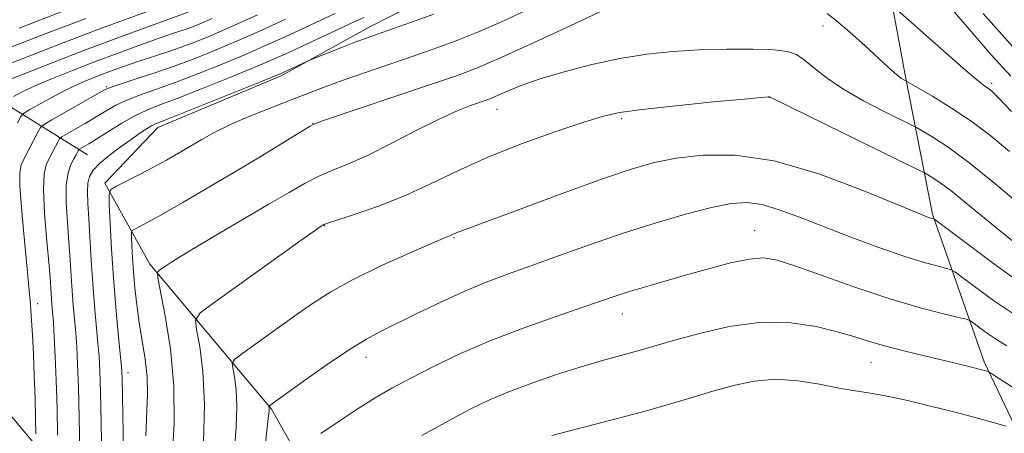
# Model space of a CAD drawing. Extents: x 2154800 to 2157700, y 297300 to 300200.
# Drawn here: x 2157166 to 2157330, y 298349 to 298418 of the extents above; entities that cross this region are included whole.
import ezdxf

# ---------------------------------------------------------------- set-up
doc = ezdxf.new("R2010")
doc.units = 0
doc.header["$MEASUREMENT"] = 0
for name, color, linetype, lineweight in [('BREAKLINE DTM HARD', 7, 'Continuous', 0), ('CONTOUR INDEX', 41, 'Continuous', 13), ('CONTOUR INTERMEDIATE', 44, 'Continuous', 0), ('SPOT ELEVATION DTM', 2, 'Continuous', 13)]:
    doc.layers.add(name, color=color, linetype=linetype, lineweight=lineweight)

msp = doc.modelspace()

# ---------------------------------------------------------------- linework, layer by layer
at = {"layer": 'BREAKLINE DTM HARD', "extrusion": (0.2322218225729462, 0.8507400862746741, 0.4715022064914007), "elevation": 755246.003827459, "flags": 128}
msp.add_lwpolyline([(-2002464.814337718, -402732.0451096516), (-2002444.404725001, -402745.0062789184), (-2002430.383362257, -402760.2807277394)], dxfattribs=at)
at = {"layer": 'BREAKLINE DTM HARD'}
for points in [[(2157221.42, 298329.31, 964.35), (2157208.12, 298352.85, 958.14), (2157187.8, 298377.02, 951.64), (2157180.29, 298390.55, 947.66), (2157189.15, 298399.86, 946.54), (2157209.72, 298408.49, 946.25), (2157224.43, 298416.58, 945.4300000000001), (2157239.13, 298424.09, 944.61), (2157250.91, 298432.2, 943.96), (2157263.26, 298437.96, 943.32), (2157276.78, 298443.72, 942.5600000000001), (2157287.94, 298447.73, 942.44), (2157296.75, 298451.18, 942.44), (2157303.74, 298445.27, 942.79), (2157308.94, 298435.85, 945.61), (2157314, 298408.28, 949.82), (2157318.51, 298385.4, 955.8000000000001), (2157327.11, 298360.72, 961.66), (2157338.65, 298336.61, 966.7)], [(2157214.45, 298184.65, 980.58), (2157208.07, 298192.91, 979.41), (2157205.81, 298203.47, 977.07), (2157204.81, 298225.74, 971.09), (2157204.44, 298253.86, 964), (2157202.26, 298276.14, 959.96), (2157194.24, 298299.64, 953.11), (2157183.89, 298324.91, 948.01), (2157175.21, 298339.04, 943.44), (2157158.95, 298358.5, 934.71), (2157144.47, 298380.29, 927.27), (2157136.41, 298398.51, 922.0600000000001), (2157129.49, 298413.21, 917.5500000000001)]]:
    msp.add_polyline3d(points, dxfattribs=at)
at = {"layer": 'CONTOUR INDEX', "flags": 128}
for points, elevation in [([(2157265.7, 298420.417), (2157257.992, 298416.817), (2157252, 298414.035), (2157246.449, 298411.5100000001), (2157242.379, 298409.763), (2157238.991, 298408.4730000001), (2157235.027, 298407.1090000001), (2157216.502, 298400.872), (2157215.249, 298400.425), (2157215.105, 298400.3480000001), (2157214.492, 298399.9830000001), (2157206.223, 298394.952), (2157201.856, 298392.3300000001), (2157197.414, 298389.7070000001), (2157193.307, 298387.3200000001), (2157189.933, 298385.395), (2157187.583, 298384.091), (2157186.119, 298383.311), (2157185.294, 298382.89), (2157184.882, 298382.6420000001), (2157184.742, 298382.2820000001), (2157184.7561, 298381.502), (2157184.824, 298380.072), (2157184.936, 298378.0810000001), (2157185.101, 298375.6960000001), (2157185.33, 298373.063), (2157185.641, 298370.247), (2157186.051, 298367.292), (2157186.553, 298364.2490000001), (2157187.031, 298361.1960000001), (2157187.3449, 298358.215), (2157187.4, 298355.3100000001), (2157187.167, 298348.36)], 950), ([(2157331.332, 298395.85), (2157328.3199, 298398.3970000001), (2157325.097, 298400.812), (2157321.679, 298403.0860000001), (2157318.485, 298405.0480000001), (2157313.951, 298407.682), (2157313.704, 298407.8090000001), (2157313.329, 298408.0370000001), (2157312.823, 298408.4070000001), (2157312.145, 298408.9820000001), (2157311.111, 298409.917), (2157307.23, 298413.466), (2157304.706, 298415.731), (2157302.474, 298417.6620000001), (2157300.936, 298418.868)], 950), ([(2157177.1159, 298418.0440000001), (2157174.338, 298417.0031), (2157171.496, 298415.91), (2157163.883, 298412.9460000001)], 930), ([(2157210.456, 298417.9060000001), (2157206.528, 298416.11), (2157202.56, 298414.341), (2157198.908, 298412.786), (2157195.468, 298411.415), (2157192.023, 298410.145), (2157188.474, 298408.9300000001), (2157185.193, 298407.8540000001), (2157182.669, 298407.039), (2157181.175, 298406.5270000001), (2157180.123, 298406.0490000001), (2157178.711, 298405.2600000001), (2157171.437, 298401.126), (2157170.148, 298400.366), (2157169.542, 298399.829), (2157169.1, 298399.056), (2157166.8521, 298394.682), (2157166.344, 298393.6030000001), (2157166.106, 298392.334), (2157166.127, 298390.1151000001), (2157166.38, 298386.4770000001), (2157166.761, 298382.118), (2157167.15, 298378.029), (2157167.7999, 298371.4950000001), (2157167.888, 298370.4340000001), (2157167.961, 298369.3050000001), (2157168.2, 298365.182), (2157168.367, 298362.007), (2157168.524, 298358.4029), (2157168.641, 298354.6711), (2157168.72, 298351.27), (2157168.768, 298348.699)], 940), ([(2157330.895, 298363.427), (2157329.34, 298364.362), (2157327.829, 298365.3750000001), (2157326.474, 298366.3540000001), (2157325.458, 298367.116), (2157324.83, 298367.5531), (2157324.094, 298367.8300000001), (2157322.618, 298368.188), (2157319.91, 298368.8320000001), (2157316.034, 298369.8480000001), (2157311.19, 298371.289), (2157305.684, 298373.133), (2157295.689, 298376.6900000001), (2157292.57, 298377.6960000001), (2157290.273, 298378.073), (2157287.9021, 298377.889), (2157284.775, 298377.2320000001), (2157281.087, 298376.2710000001), (2157277.247, 298375.191), (2157273.621, 298374.154), (2157270.389, 298373.214), (2157267.687, 298372.3970000001), (2157265.503, 298371.688), (2157260.116, 298369.838), (2157255.65, 298368.317), (2157250.3, 298366.427), (2157244.774, 298364.308), (2157239.677, 298362.1030000001), (2157235.1861, 298359.9510000001), (2157231.375, 298357.996), (2157228.234, 298356.312), (2157225.438, 298354.71), (2157222.58, 298352.9340000001), (2157219.417, 298350.8420000001), (2157216.356, 298348.753)], 960)]:
    msp.add_lwpolyline(points, dxfattribs=dict(at, elevation=elevation))
at = {"layer": 'CONTOUR INTERMEDIATE', "flags": 128}
for points, elevation in [([(2157331.56, 298408.411), (2157328.319, 298411.986), (2157323.962, 298417.007), (2157319.208, 298422.5600000001)], 946), ([(2157191.212, 298420.5760000001), (2157183.587, 298417.816), (2157179.727, 298416.4010000001), (2157175.494, 298414.814), (2157171.147, 298413.1410000001), (2157160.5, 298408.9570000001)], 932), ([(2157331.665, 298402.4940000001), (2157329.529, 298404.7870000001), (2157328.452, 298405.861), (2157327.871, 298406.3250000001), (2157327.245, 298406.7581), (2157326.115, 298407.6240000001), (2157324.041, 298409.3570000001), (2157320.822, 298412.1680000001), (2157310.633, 298421.274)], 948), ([(2157194.195, 298419.0751), (2157187.322, 298416.5881000001), (2157182.471, 298414.811), (2157177.0971, 298412.8030000001), (2157171.796, 298410.768), (2157167.109, 298408.927), (2157163.56, 298407.5040000001)], 934), ([(2157205.799, 298418.6629000001), (2157201.359, 298416.65), (2157197.955, 298415.16), (2157195.35, 298414.0980000001), (2157193.0469, 298413.247), (2157190.657, 298412.4300000001), (2157185.812, 298410.8310000001), (2157183.589, 298410.068), (2157181.535, 298409.334), (2157179.628, 298408.626), (2157177.821, 298407.926), (2157175.985, 298407.148), (2157173.9651, 298406.187), (2157171.703, 298405.003), (2157169.513, 298403.796), (2157167.803, 298402.8300000001), (2157166.837, 298402.243), (2157166.296, 298401.665), (2157165.718, 298400.601)], 938), ([(2157173.181, 298419.192), (2157166.014, 298416.439)], 928), ([(2157218.768, 298418.8690000001), (2157210.423, 298414.991), (2157207.257, 298413.557), (2157203.762, 298412.0330000001), (2157199.905, 298410.426), (2157195.945, 298408.845), (2157192.211, 298407.427), (2157186.2499, 298405.301), (2157184, 298404.4230000001), (2157182.151, 298403.542), (2157180.504, 298402.615), (2157178.833, 298401.611), (2157177.001, 298400.5320000001), (2157173.102, 298398.286), (2157172.743, 298397.9680000001), (2157172.481, 298397.5089), (2157171.547, 298395.698), (2157170.99, 298394.649), (2157170.495, 298393.623), (2157170.1529, 298392.126), (2157170.056, 298389.529), (2157170.2521, 298385.4940000001), (2157170.617, 298380.855), (2157170.979, 298376.7379000001), (2157171.208, 298373.991), (2157171.477, 298370.292), (2157171.5771, 298369.0600000001), (2157171.705, 298367.318), (2157171.862, 298364.8420000001), (2157172.031, 298361.5970000001), (2157172.189, 298357.5970000001), (2157172.319, 298352.9950000001), (2157172.415, 298348.509)], 942), ([(2157223.566, 298418.199), (2157221.689, 298417.3430000001), (2157210.39, 298412.0750000001), (2157207.986, 298411.003), (2157204.964, 298409.725), (2157200.903, 298408.066), (2157196.422, 298406.2760000001), (2157192.3991, 298404.709), (2157189.471, 298403.6040000001), (2157187.307, 298402.747), (2157185.332, 298401.808), (2157183.126, 298400.5581), (2157180.885, 298399.181), (2157178.956, 298397.9620000001), (2157177.603, 298397.121), (2157176.056, 298396.2060000001), (2157175.944, 298396.1070000001), (2157175.862, 298395.963), (2157175.4909, 298395.263), (2157175.129, 298394.617), (2157174.642, 298393.6900000001), (2157174.164, 298392.295), (2157173.864, 298390.215), (2157173.858, 298387.3420000001), (2157174.055, 298384.015), (2157174.312, 298380.681), (2157174.517, 298377.693), (2157174.68, 298375.024), (2157174.841, 298372.5550000001), (2157175.03, 298370.1790000001), (2157175.43, 298365.572), (2157175.599, 298363.215), (2157175.745, 298360.365), (2157175.876, 298356.518), (2157175.999, 298351.4561000001), (2157176.268, 298337.503)], 944), ([(2157235.214, 298418.7340000001), (2157231.328, 298417.3470000001), (2157225.668, 298415.376), (2157223.963, 298414.7710000001), (2157222.218, 298414.118), (2157219.9859, 298413.2500000001), (2157214.625, 298411.122), (2157214.05, 298410.8800000001), (2157209.83, 298408.9131000001), (2157208.649, 298408.4190000001), (2157206.165, 298407.416), (2157190.023, 298400.976), (2157188.7851, 298400.466), (2157188.086, 298400.1111), (2157187.26, 298399.611), (2157186.138, 298398.873), (2157184.6731, 298397.8571), (2157182.88, 298396.562), (2157181.023, 298395.15), (2157179.43, 298393.8200000001), (2157178.351, 298392.708), (2157177.735, 298391.6800000001), (2157177.457, 298390.536), (2157177.399, 298389.0820000001), (2157177.485, 298387.1620000001), (2157177.645, 298384.6240000001), (2157178.033, 298377.6960000001), (2157178.284, 298373.824), (2157178.583, 298370.066), (2157179.155, 298363.827), (2157179.336, 298361.6), (2157179.457, 298359.22), (2157179.557, 298355.7320000001), (2157179.6671, 298350.5600000001), (2157180.047, 298332.014)], 946), ([(2157251.344, 298419.697), (2157247.032, 298417.715), (2157242.716, 298415.8279), (2157238.804, 298414.252), (2157235.148, 298412.9060000001), (2157231.461, 298411.6290000001), (2157223.668, 298408.976), (2157220.11, 298407.7330000001), (2157217.089, 298406.626), (2157214.318, 298405.5669), (2157208.019, 298403.121), (2157204.507, 298401.7199), (2157201.276, 298400.3320000001), (2157198.641, 298399.045), (2157196.473, 298397.845), (2157192.604, 298395.5600000001), (2157190.5921, 298394.4120000001), (2157188.423, 298393.226), (2157186.1001, 298392.008), (2157182.2371, 298390.0490000001), (2157181.322, 298389.498), (2157181.013, 298388.7000000001), (2157181.0431, 298386.9680000001), (2157181.192, 298383.819), (2157181.423, 298379.5700000001), (2157181.742, 298374.7390000001), (2157182.141, 298369.8480000001), (2157182.55, 298365.444), (2157182.881, 298362.0810000001), (2157183.073, 298359.985), (2157183.169, 298358.0750000001), (2157183.239, 298354.9460000001), (2157183.576, 298336.9359)], 948), ([(2157331.932, 298413.324), (2157326.984, 298418.8690000001)], 944), ([(2157198.196, 298418.0490000001), (2157196.426, 298417.2670000001), (2157195.195, 298416.758), (2157194.192, 298416.3860000001), (2157191.614, 298415.508), (2157189.3981, 298414.7390000001), (2157186.262, 298413.621), (2157182.515, 298412.258), (2157178.592, 298410.797), (2157174.877, 298409.372), (2157171.555, 298408.04), (2157168.763, 298406.846), (2157166.602, 298405.829), (2157165.05, 298405.024)], 936), ([(2157333.218, 298386.8651000001), (2157328.854, 298390.5461), (2157324.5721, 298393.993), (2157321.103, 298396.542), (2157318.558, 298398.2170000001), (2157316.89, 298399.215), (2157315.93, 298399.765), (2157315.027, 298400.237), (2157310.554, 298402.4460000001), (2157306.993, 298404.2990000001), (2157303.506, 298406.3030000001), (2157300.719, 298408.2000000001), (2157298.624, 298409.849), (2157297.056, 298411.1410000001), (2157295.78, 298412.002), (2157294.283, 298412.512), (2157291.981, 298412.784), (2157288.481, 298412.915), (2157284.154, 298412.92), (2157279.558, 298412.796), (2157275.127, 298412.528), (2157270.7771, 298412.0650000001), (2157266.299, 298411.3420000001), (2157261.592, 298410.333), (2157256.996, 298409.15), (2157252.961, 298407.943), (2157249.834, 298406.844), (2157247.5539, 298405.9180000001), (2157245.9611, 298405.2110000001), (2157244.861, 298404.7390000001), (2157243.946, 298404.39), (2157241.34, 298403.486), (2157239.151, 298402.6190000001), (2157236.15, 298401.2500000001), (2157232.307, 298399.314), (2157228.11, 298397.148), (2157224.174, 298395.192), (2157220.965, 298393.7639), (2157218.347, 298392.7000000001), (2157216.037, 298391.7120000001), (2157213.732, 298390.5380000001), (2157211.051, 298389.007), (2157207.595, 298386.969), (2157198.512, 298381.649), (2157194.482, 298379.262), (2157191.787, 298377.61), (2157190.247, 298376.61), (2157189.463, 298376.0650000001), (2157189.109, 298375.6779000001), (2157189.136, 298374.759), (2157190.371, 298368.4240000001), (2157191.242, 298362.9180000001), (2157191.824, 298356.703), (2157191.868, 298350.433), (2157191.558, 298344.594)], 952), ([(2157332.085, 298380.736), (2157329.328, 298382.927), (2157326.516, 298385.2450000001), (2157323.855, 298387.46), (2157321.557, 298389.318), (2157319.791, 298390.633), (2157318.539, 298391.466), (2157317.742, 298391.944), (2157317.168, 298392.263), (2157315.903, 298392.8960000001), (2157291.295, 298404.9730000001), (2157291.261, 298404.9770000001), (2157291.059, 298404.965), (2157287.033, 298404.5930000001), (2157281.853, 298404.1), (2157275.638, 298403.4820000001), (2157270.047, 298402.873), (2157266.236, 298402.341), (2157263.364, 298401.694), (2157260.091, 298400.6730000001), (2157255.438, 298399.0980000001), (2157249.884, 298397.0970000001), (2157244.266, 298394.8740000001), (2157239.238, 298392.617), (2157234.692, 298390.443), (2157230.333, 298388.4510000001), (2157226.004, 298386.7339000001), (2157222.1, 298385.361), (2157217.524, 298383.8641000001), (2157216.879, 298383.6410000001), (2157216.712, 298383.5650000001), (2157216.474, 298383.409), (2157215.45, 298382.692), (2157212.879, 298380.8700000001), (2157198.704, 298370.7610000001), (2157196.239, 298368.911), (2157195.437, 298367.7060000001), (2157195.613, 298366.1140000001), (2157196.145, 298363.285), (2157196.686, 298359.1140000001), (2157196.95, 298353.676), (2157196.749, 298347.2291000001)], 954), ([(2157333.26, 298373.8709), (2157329.13, 298376.8090000001), (2157324.887, 298379.9550000001), (2157318.874, 298384.4890000001), (2157318.706, 298384.5800000001), (2157318.366, 298384.6690000001), (2157318.0721, 298384.7609000001), (2157317.535, 298384.96), (2157316.008, 298385.5810000001), (2157312.598, 298387.002), (2157306.779, 298389.395), (2157299.497, 298392.101), (2157292.063, 298394.2591), (2157285.559, 298395.2230000001), (2157280.137, 298395.221), (2157275.715, 298394.7010000001), (2157272.06, 298393.992), (2157268.334, 298392.954), (2157263.545, 298391.329), (2157257.132, 298389.0041), (2157250.262, 298386.459), (2157238.99, 298382.2560000001), (2157238.118, 298381.8640000001), (2157236.78, 298381.311), (2157234.567, 298380.3679000001), (2157230.7769, 298378.7180000001), (2157226.134, 298376.616), (2157221.633, 298374.4230000001), (2157218.011, 298372.4060000001), (2157214.994, 298370.4610000001), (2157212.05, 298368.389), (2157203.314, 298362.1520000001), (2157201.997, 298361.165), (2157201.566, 298360.5310000001), (2157201.655, 298359.7060000001), (2157201.93, 298358.2440000001), (2157202.209, 298356.088), (2157202.346, 298353.2770000001), (2157202.235, 298349.8740000001), (2157201.926, 298346.03)], 956), ([(2157332.026, 298368.7490000001), (2157328.695, 298370.9830000001), (2157325.707, 298373.1410000001), (2157322.211, 298375.7550000001), (2157321.484, 298376.16), (2157320.662, 298376.384), (2157319.207, 298376.735), (2157316.921, 298377.363), (2157313.69, 298378.3750000001), (2157309.516, 298379.827), (2157304.862, 298381.5430000001), (2157300.304, 298383.292), (2157296.311, 298384.8640000001), (2157292.913, 298386.127), (2157290.03, 298386.9720000001), (2157287.5059, 298387.3090000001), (2157284.874, 298387.137), (2157281.594, 298386.4770000001), (2157277.279, 298385.3640000001), (2157272.179, 298383.888), (2157266.699, 298382.154), (2157261.223, 298380.2760000001), (2157256.044, 298378.414), (2157251.429, 298376.737), (2157247.526, 298375.3420000001), (2157243.998, 298374.035), (2157240.388, 298372.5480000001), (2157236.402, 298370.714), (2157232.408, 298368.773), (2157226.305, 298365.774), (2157223.969, 298364.53), (2157221.173, 298362.806), (2157217.447, 298360.2870000001), (2157213.477, 298357.503), (2157208.439, 298353.9080000001), (2157207.781, 298353.417), (2157207.697, 298353.2990000001), (2157207.7331, 298353.062), (2157207.742, 298352.878), (2157207.72, 298352.518), (2157207.599, 298351.3089000001), (2157206.761, 298343.469)], 958), ([(2157334.62, 298354.7270000001), (2157328.761, 298358.525), (2157327.927, 298359.042), (2157327.646, 298359.1620000001), (2157326.74, 298359.4070000001), (2157324.583, 298359.9500000001), (2157322.783, 298360.3850000001), (2157317.166, 298361.7110000001), (2157313.721, 298362.546), (2157310.497, 298363.3860000001), (2157307.831, 298364.1680000001), (2157305.371, 298364.9340000001), (2157302.594, 298365.751), (2157299.079, 298366.617), (2157294.821, 298367.257), (2157289.918, 298367.3260000001), (2157284.57, 298366.612), (2157279.378, 298365.432), (2157275.042, 298364.2340000001), (2157269.93, 298362.7500000001), (2157268.061, 298362.225), (2157265.864, 298361.633), (2157263.151, 298360.8860000001), (2157259.829, 298359.9101), (2157255.899, 298358.666), (2157251.745, 298357.2540000001), (2157247.845, 298355.807), (2157244.501, 298354.3960000001), (2157241.3031, 298352.8430000001), (2157237.665, 298350.9080000001), (2157233.222, 298348.4560000001)], 962), ([(2157330.802, 298349.9940000001), (2157328.626, 298350.6030000001), (2157325.613, 298351.4290000001), (2157322.0341, 298352.3790000001), (2157318.175, 298353.3580000001), (2157314.365, 298354.264), (2157310.9459, 298354.9940000001), (2157308.1271, 298355.492), (2157305.586, 298355.8860000001), (2157302.869, 298356.351), (2157299.642, 298356.985), (2157296.047, 298357.5710000001), (2157292.345, 298357.816), (2157288.746, 298357.5110000001), (2157285.26, 298356.775), (2157281.841, 298355.813), (2157278.393, 298354.785), (2157274.6079, 298353.672), (2157270.123, 298352.4130000001), (2157264.801, 298350.9929000001), (2157254.919, 298348.421)], 964)]:
    msp.add_lwpolyline(points, dxfattribs=dict(at, elevation=elevation))
at = {"layer": 'SPOT ELEVATION DTM'}
for p in [(2157300.22, 298416.76, 950.57), (2157180.57, 298406.65, 939.82), (2157328.38, 298407.24, 947.66), (2157291.25, 298404.86, 954.03), (2157245.78, 298402.88, 952.74), (2157215.07, 298400.53, 949.96), (2157266.6, 298401.33, 954.29), (2157216.94, 298383.48, 954.0500000000001), (2157288.81, 298382.6, 959.2), (2157238.59, 298381.47, 956.12), (2157169.11, 298370.44, 940.6700000000001), (2157266.7, 298368.7, 960.6800000000001), (2157223.89, 298361.5, 958.58), (2157308.21, 298360.65, 962.8100000000001), (2157184.16, 298358.9, 948.54)]:
    msp.add_point(p, dxfattribs=at)

doc.saveas('drawing.dxf')
